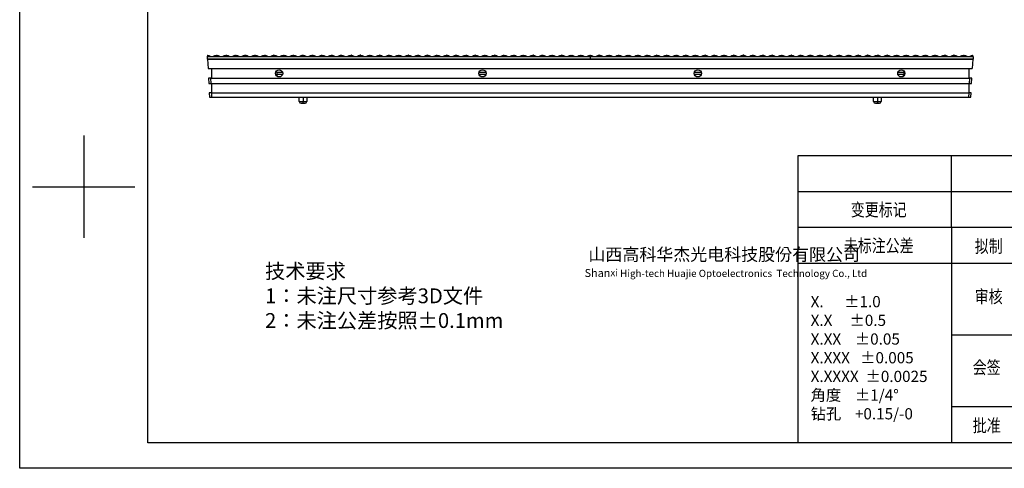
# Model space of a CAD drawing. Units: millimetres. Extents: x 3004 to 3649, y 700 to 1149.
# Drawn here: x 3004 to 3415, y 700 to 887 of the extents above; entities that cross this region are included whole.
import ezdxf

# ---------------------------------------------------------------- set-up
doc = ezdxf.new("R2010")
doc.units = ezdxf.units.MM
doc.header["$LTSCALE"] = 0.25
doc.linetypes.add('CENTER', pattern=[0.6, 0.375, -0.075, 0.075, -0.075])
doc.layers.get('0').update_dxf_attribs({"lineweight": 25})
doc.layers.add('PDF_几何图形', color=7, linetype='Continuous')
doc.layers.add('WenZi @ 1', color=7, linetype='Continuous', lineweight=25)
doc.layers.add('细实线', color=7, linetype='Continuous', lineweight=25)
doc.styles.add('HT-tech', font='SimSun.ttf', dxfattribs={"height": 3})
doc.styles.get("Standard").update_dxf_attribs({"font": 'txt.shx'})
doc.styles.add('Times New Roman', font='times.ttf')

msp = doc.modelspace()

# ---------------------------------------------------------------- linework, layer by layer
for p, q in [((3003.86, 699.89), (3003.86, 1149.17)), ((3057.34, 710.59), (3057.34, 1138.47)), ((3030.6, 838.96), (3030.6, 796.17)), ((3329.05, 830.4), (3329.05, 710.59)), ((3009.21, 817.56), (3051.99, 817.56)), ((3030.6, 817.56), (3030.6, 817.56)), ((3478.8, 800.45), (3329.05, 800.45)), ((3478.8, 785.47), (3329.05, 785.47)), ((3478.8, 725.57), (3393.23, 725.57)), ((3628.56, 710.59), (3057.34, 710.59)), ((3639.26, 699.89), (3003.86, 699.89))]:
    msp.add_line(p, q)
at = {"ltscale": 0.3}
for p, q in [((3082.25, 870.92), (3082.9, 870.92)), ((3082.45, 870.92), (3083, 870.92)), ((3082.9, 870.92), (3086, 870.92)), ((3084.96, 870.92), (3083, 870.92)), ((3085.35, 870.92), (3085.9, 870.92)), ((3086, 870.92), (3088.3, 870.92)), ((3086.8, 870.92), (3087.35, 870.92)), ((3108.96, 870.92), (3087.75, 870.92)), ((3088.3, 870.92), (3116, 870.92)), ((3109.35, 870.92), (3109.9, 870.92)), ((3110.8, 870.92), (3111.35, 870.92)), ((3132.96, 870.92), (3111.75, 870.92)), ((3116, 870.92), (3118.3, 870.92)), ((3118.3, 870.92), (3146, 870.92)), ((3133.35, 871.16), (3133.35, 870.92)), ((3133.35, 870.92), (3133.9, 870.92)), ((3134.8, 870.92), (3135.35, 870.92)), ((3135.35, 870.92), (3135.35, 871.16)), ((3160.96, 870.92), (3135.75, 870.92)), ((3146, 870.92), (3148.3, 870.92)), ((3148.3, 870.92), (3176, 870.92)), ((3161.35, 870.92), (3161.9, 870.92)), ((3162.8, 870.92), (3163.35, 870.92)), ((3188.95, 870.92), (3163.75, 870.92)), ((3176, 870.92), (3178.3, 870.92)), ((3178.3, 870.92), (3206, 870.92)), ((3189.35, 870.92), (3189.9, 870.92)), ((3190.8, 870.92), (3191.35, 870.92)), ((3212.95, 870.92), (3191.75, 870.92)), ((3206, 870.92), (3208.3, 870.92)), ((3208.3, 870.92), (3236, 870.92)), ((3213.35, 870.92), (3213.9, 870.92)), ((3214.8, 870.92), (3215.35, 870.92)), ((3236.95, 870.92), (3215.75, 870.92)), ((3236, 870.92), (3238.3, 870.92)), ((3237.35, 870.92), (3237.9, 870.92)), ((3238.3, 870.92), (3241.4, 870.92)), ((3238.8, 870.92), (3239.35, 870.92)), ((3241.7, 870.92), (3239.75, 870.92)), ((3241.4, 870.92), (3242.05, 870.92)), ((3241.7, 870.92), (3242.25, 870.92)), ((3242.25, 870.92), (3242.9, 870.92)), ((3242.45, 870.92), (3243, 870.92)), ((3242.9, 870.92), (3246, 870.92)), ((3244.96, 870.92), (3243, 870.92)), ((3245.35, 870.92), (3245.9, 870.92)), ((3246, 870.92), (3248.3, 870.92)), ((3246.8, 870.92), (3247.35, 870.92)), ((3268.96, 870.92), (3247.75, 870.92)), ((3248.3, 870.92), (3276, 870.92)), ((3269.35, 870.92), (3269.9, 870.92)), ((3270.8, 870.92), (3271.35, 870.92)), ((3292.96, 870.92), (3271.75, 870.92)), ((3276, 870.92), (3278.3, 870.92)), ((3278.3, 870.92), (3306, 870.92)), ((3293.35, 871.16), (3293.35, 870.92)), ((3293.35, 870.92), (3293.9, 870.92)), ((3294.8, 870.92), (3295.35, 870.92)), ((3295.35, 870.92), (3295.35, 871.16)), ((3320.96, 870.92), (3295.75, 870.92)), ((3306, 870.92), (3308.3, 870.92)), ((3308.3, 870.92), (3336, 870.92)), ((3321.35, 870.92), (3321.9, 870.92)), ((3322.8, 870.92), (3323.35, 870.92)), ((3348.95, 870.92), (3323.75, 870.92)), ((3336, 870.92), (3338.3, 870.92)), ((3338.3, 870.92), (3366, 870.92)), ((3349.35, 870.92), (3349.9, 870.92)), ((3350.8, 870.92), (3351.35, 870.92)), ((3372.95, 870.92), (3351.75, 870.92)), ((3366, 870.92), (3368.3, 870.92)), ((3368.3, 870.92), (3396, 870.92)), ((3373.35, 870.92), (3373.9, 870.92)), ((3374.8, 870.92), (3375.35, 870.92)), ((3396.95, 870.92), (3375.75, 870.92)), ((3396, 870.92), (3398.3, 870.92)), ((3397.35, 870.92), (3397.9, 870.92)), ((3398.3, 870.92), (3401.4, 870.92)), ((3398.8, 870.92), (3399.35, 870.92)), ((3401.7, 870.92), (3399.75, 870.92)), ((3401.4, 870.92), (3402.05, 870.92)), ((3401.7, 870.92), (3402.25, 870.92)), ((3478.8, 830.4), (3329.05, 830.4)), ((3393.23, 800.45), (3393.23, 830.4)), ((3478.8, 815.42), (3329.05, 815.42)), ((3393.23, 800.45), (3393.23, 710.59)), ((3425.32, 755.52), (3393.23, 755.52))]:
    msp.add_line(p, q, dxfattribs=at)
at = {"color": 7, "linetype": 'Continuous', "lineweight": 25}
for p, q in [((3082.35, 870.92), (3082.56, 866.92)), ((3082.35, 870.92), (3402.15, 870.92)), ((3402.15, 870.92), (3401.94, 866.92)), ((3082.56, 866.92), (3401.94, 866.92)), ((3084.05, 866.92), (3084.05, 862.97)), ((3111.25, 865.42), (3110.84, 865.42)), ((3110.84, 864.42), (3111.35, 864.42)), ((3111.25, 865.42), (3113.67, 865.42)), ((3113.67, 864.42), (3111.35, 864.42)), ((3195.84, 865.42), (3198.67, 865.42)), ((3198.67, 864.42), (3195.84, 864.42)), ((3285.84, 865.42), (3288.67, 865.42)), ((3288.67, 864.42), (3285.84, 864.42)), ((3370.84, 865.42), (3373.25, 865.42)), ((3373.15, 864.42), (3370.84, 864.42)), ((3373.15, 864.42), (3373.67, 864.42)), ((3373.67, 865.42), (3373.25, 865.42)), ((3400.45, 866.92), (3400.45, 862.97)), ((3082.75, 862.97), (3082.87, 860.67)), ((3083.75, 862.97), (3082.75, 862.97)), ((3082.87, 860.67), (3083.87, 860.67)), ((3083.87, 860.67), (3083.75, 862.97)), ((3083.75, 862.97), (3400.76, 862.97)), ((3083.87, 860.67), (3400.64, 860.67)), ((3084.05, 860.67), (3084.05, 856.73)), ((3400.45, 860.67), (3400.45, 856.73)), ((3400.76, 862.97), (3400.64, 860.67)), ((3400.64, 860.67), (3401.63, 860.67)), ((3401.76, 862.97), (3400.76, 862.97)), ((3401.63, 860.67), (3401.76, 862.97)), ((3083.08, 856.73), (3083.17, 854.93)), ((3084.08, 856.73), (3083.08, 856.73)), ((3084.17, 854.93), (3084.08, 856.73)), ((3084.08, 856.73), (3400.43, 856.73)), ((3400.43, 856.73), (3400.34, 854.93)), ((3401.43, 856.73), (3400.43, 856.73)), ((3401.33, 854.93), (3401.43, 856.73)), ((3083.17, 854.93), (3084.17, 854.93)), ((3084.17, 854.93), (3400.34, 854.93)), ((3120.66, 853.16), (3120.63, 854.93)), ((3121.41, 852.43), (3122.25, 852.43)), ((3122.25, 852.43), (3122.25, 853.16)), ((3122.25, 852.43), (3123.09, 852.43)), ((3123.87, 854.93), (3123.84, 853.16)), ((3360.66, 853.16), (3360.63, 854.93)), ((3361.41, 852.43), (3362.25, 852.43)), ((3362.25, 853.16), (3362.25, 852.43)), ((3362.25, 852.43), (3363.09, 852.43)), ((3363.87, 854.93), (3363.84, 853.16)), ((3400.34, 854.93), (3401.33, 854.93))]:
    msp.add_line(p, q, dxfattribs=at)
at = {"linetype": 'CENTER'}
for p, q in [((3242.25, 870.92), (3162.25, 870.92)), ((3402.25, 870.92), (3322.25, 870.92))]:
    msp.add_line(p, q, dxfattribs=at)
at = {"color": 8, "linetype": 'Continuous', "lineweight": 25}
for p, q in [((3111.25, 865.42), (3111.25, 864.42)), ((3111.35, 864.42), (3111.35, 863.72)), ((3373.15, 863.72), (3373.15, 864.42)), ((3373.25, 865.42), (3373.25, 864.42)), ((3120.66, 853.16), (3122.25, 853.16)), ((3122.25, 854.93), (3122.25, 853.16)), ((3122.25, 853.16), (3123.84, 853.16)), ((3360.66, 853.16), (3362.25, 853.16)), ((3362.25, 854.93), (3362.25, 853.16)), ((3362.25, 853.16), (3363.84, 853.16))]:
    msp.add_line(p, q, dxfattribs=at)
at = {"color": 7, "linetype": 'Continuous', "lineweight": 25}
for centre in [(3112.25, 864.92), (3197.25, 864.92), (3287.25, 864.92), (3372.25, 864.92)]:
    msp.add_circle(centre, 1.5, dxfattribs=at)
for centre, start, end in [((3121.41, 853.18), 181, 270), ((3123.09, 853.18), 270, 359), ((3361.41, 853.18), 181, 270), ((3363.09, 853.18), 270, 359)]:
    msp.add_arc(centre, 0.75, start, end, dxfattribs=at)
at = {"ltscale": 0.3}
for points, weights in [([(3086.8, 870.92), (3086.8, 870.92), (3085.9, 870.92), (3085.9, 870.92)], [0.999037263644, 0.333333487959, 0.333654400078, 1]), ([(3110.8, 870.92), (3110.8, 870.92), (3109.9, 870.92), (3109.9, 870.92)], [0.999037255154, 0.333333487962, 0.33365440291, 1]), ([(3134.8, 870.92), (3134.8, 870.92), (3133.9, 870.92), (3133.9, 870.92)], [0.999037256769, 0.333333487961, 0.333654402372, 1]), ([(3161.9, 870.92), (3161.9, 870.92), (3162.8, 870.92), (3162.8, 870.92)], [0.999037264179, 0.333333487959, 0.333654399899, 1]), ([(3189.9, 870.92), (3189.9, 870.92), (3190.8, 870.92), (3190.8, 870.92)], [0.999037262961, 0.333333487959, 0.333654400306, 1]), ([(3213.9, 870.92), (3213.9, 870.92), (3214.8, 870.92), (3214.8, 870.92)], [0.999037258585, 0.333333487961, 0.333654401766, 1]), ([(3237.9, 870.92), (3237.9, 870.92), (3238.8, 870.92), (3238.8, 870.92)], [0.999037258107, 0.333333487961, 0.333654401925, 1]), ([(3246.8, 870.92), (3246.8, 870.92), (3245.9, 870.92), (3245.9, 870.92)], [0.999037263644, 0.333333487959, 0.333654400078, 1]), ([(3270.8, 870.92), (3270.8, 870.92), (3269.9, 870.92), (3269.9, 870.92)], [0.999037255154, 0.333333487962, 0.33365440291, 1]), ([(3294.8, 870.92), (3294.8, 870.92), (3293.9, 870.92), (3293.9, 870.92)], [0.999037256769, 0.333333487961, 0.333654402372, 1]), ([(3321.9, 870.92), (3321.9, 870.92), (3322.8, 870.92), (3322.8, 870.92)], [0.999037264179, 0.333333487959, 0.333654399899, 1]), ([(3349.9, 870.92), (3349.9, 870.92), (3350.8, 870.92), (3350.8, 870.92)], [0.999037262961, 0.333333487959, 0.333654400306, 1]), ([(3373.9, 870.92), (3373.9, 870.92), (3374.8, 870.92), (3374.8, 870.92)], [0.999037258585, 0.333333487961, 0.333654401766, 1]), ([(3397.9, 870.92), (3397.9, 870.92), (3398.8, 870.92), (3398.8, 870.92)], [0.999037258107, 0.333333487961, 0.333654401925, 1])]:
    msp.add_rational_spline(points, weights, degree=3, dxfattribs=at)
at = {"layer": 'PDF_几何图形'}
for p, q in [((3094.27, 872.59), (3094.27, 871.86)), ((3098.35, 872.59), (3098.24, 871.86)), ((3102.32, 872.59), (3102.21, 871.86)), ((3106.08, 871.86), (3105.98, 872.59)), ((3110.36, 872.59), (3110.26, 871.86)), ((3114.34, 872.59), (3114.23, 871.86)), ((3118.1, 871.86), (3117.99, 872.59)), ((3133.98, 872.59), (3134.09, 872.59)), ((3134.09, 871.86), (3134.09, 872.59)), ((3138.37, 872.59), (3138.27, 871.86)), ((3149.97, 872.59), (3150.08, 872.59)), ((3150.39, 872.59), (3150.29, 871.86)), ((3154.05, 872.59), (3154.15, 872.59)), ((3154.15, 871.86), (3154.05, 872.59)), ((3162.41, 872.59), (3162.3, 871.86)), ((3186.03, 872.59), (3186.13, 872.59)), ((3202.23, 871.86), (3202.12, 872.59)), ((3206.2, 871.86), (3206.09, 872.59)), ((3214.45, 872.59), (3214.35, 871.86)), ((3222.5, 872.59), (3222.4, 871.86)), ((3226.26, 871.86), (3226.16, 872.59)), ((3226.47, 872.59), (3226.37, 871.86)), ((3234.52, 872.59), (3234.41, 871.86)), ((3238.49, 872.59), (3238.39, 871.86)), ((3254.27, 872.59), (3254.27, 871.86)), ((3258.35, 872.59), (3258.24, 871.86)), ((3262.32, 872.59), (3262.21, 871.86)), ((3266.08, 871.86), (3265.98, 872.59)), ((3270.36, 872.59), (3270.26, 871.86)), ((3274.34, 872.59), (3274.23, 871.86)), ((3278.1, 871.86), (3277.99, 872.59)), ((3293.98, 872.59), (3294.09, 872.59)), ((3294.09, 871.86), (3294.09, 872.59)), ((3298.37, 872.59), (3298.27, 871.86)), ((3309.97, 872.59), (3310.08, 872.59)), ((3310.39, 872.59), (3310.29, 871.86)), ((3314.05, 872.59), (3314.15, 872.59)), ((3314.15, 871.86), (3314.05, 872.59)), ((3322.41, 872.59), (3322.3, 871.86)), ((3346.03, 872.59), (3346.13, 872.59)), ((3362.23, 871.86), (3362.12, 872.59)), ((3366.2, 871.86), (3366.09, 872.59)), ((3374.45, 872.59), (3374.35, 871.86)), ((3382.5, 872.59), (3382.4, 871.86)), ((3386.26, 871.86), (3386.16, 872.59)), ((3386.47, 872.59), (3386.37, 871.86)), ((3394.52, 872.59), (3394.41, 871.86)), ((3398.49, 872.59), (3398.39, 871.86)), ((3242.25, 871.86), (3242.25, 870.92)), ((3402.25, 871.86), (3402.25, 870.92))]:
    msp.add_line(p, q, dxfattribs=at)
for points in [[(3082.36, 872.59), (3082.25, 871.86)], [(3082.36, 872.59), (3082.88, 872.38), (3083.4, 872.07)], [(3082.36, 872.59), (3082.77, 872.38)], [(3084.86, 872.07), (3085.39, 872.38), (3085.91, 872.59)], [(3086.01, 871.86), (3086.01, 872.59), (3085.91, 872.59)], [(3086.01, 872.59), (3086.12, 872.59)], [(3086.33, 872.59), (3086.22, 871.86)], [(3086.33, 872.59), (3086.43, 872.59)], [(3086.33, 872.59), (3086.85, 872.38), (3087.37, 872.07)], [(3088.84, 872.07), (3089.36, 872.38), (3089.99, 872.59)], [(3089.99, 872.59), (3090.09, 872.59)], [(3089.99, 872.59), (3090.09, 872.59)], [(3090.09, 871.86), (3089.99, 872.59)], [(3090.3, 872.59), (3090.19, 871.86)], [(3090.3, 872.59), (3090.4, 872.59)], [(3090.3, 872.59), (3090.4, 872.59)], [(3090.3, 872.59), (3090.93, 872.38), (3091.45, 872.07)], [(3092.91, 872.07), (3093.43, 872.38), (3093.96, 872.59)], [(3093.96, 872.59), (3094.06, 872.59)], [(3094.06, 871.86), (3093.96, 872.59)], [(3093.96, 872.59), (3094.06, 872.59)], [(3094.27, 872.59), (3094.38, 872.59)], [(3094.27, 872.59), (3094.38, 872.59)], [(3094.38, 872.59), (3094.9, 872.38), (3095.42, 872.07)], [(3096.88, 872.07), (3097.41, 872.38), (3097.93, 872.59)], [(3098.03, 871.86), (3098.03, 872.59), (3097.93, 872.59)], [(3098.03, 872.59), (3098.14, 872.59)], [(3098.35, 872.59), (3098.45, 872.59)], [(3098.35, 872.59), (3098.87, 872.38), (3099.39, 872.07)], [(3100.85, 872.07), (3101.38, 872.38), (3102, 872.59)], [(3102, 872.59), (3102.11, 872.59)], [(3102.11, 871.86), (3102, 872.59)], [(3102, 872.59), (3102.11, 872.59)], [(3102.32, 872.59), (3102.42, 872.59)], [(3102.32, 872.59), (3102.94, 872.38), (3103.47, 872.07)], [(3104.93, 872.07), (3105.45, 872.38), (3105.98, 872.59)], [(3105.98, 872.59), (3106.08, 872.59)], [(3106.29, 872.59), (3106.29, 871.86)], [(3106.29, 872.59), (3106.39, 872.59)], [(3106.29, 872.59), (3106.39, 872.59)], [(3106.39, 872.59), (3106.92, 872.38), (3107.44, 872.07)], [(3108.9, 872.07), (3109.42, 872.38), (3109.95, 872.59)], [(3110.05, 871.86), (3110.05, 872.59), (3109.95, 872.59)], [(3110.05, 872.59), (3110.16, 872.59)], [(3110.36, 872.59), (3110.89, 872.38), (3111.41, 872.07)], [(3112.87, 872.07), (3113.4, 872.38), (3114.02, 872.59)], [(3114.02, 872.59), (3114.13, 872.59)], [(3114.02, 872.59), (3114.13, 872.59)], [(3114.13, 871.86), (3114.02, 872.59)], [(3114.34, 872.59), (3114.44, 872.59)], [(3114.34, 872.59), (3114.96, 872.38), (3115.49, 872.07)], [(3116.95, 872.07), (3117.47, 872.38), (3117.99, 872.59)], [(3117.99, 872.59), (3118.1, 872.59)], [(3118.31, 872.59), (3118.2, 871.86)], [(3118.31, 872.59), (3118.41, 872.59)], [(3118.31, 872.59), (3118.41, 872.59)], [(3118.41, 872.59), (3118.93, 872.38), (3119.46, 872.07)], [(3120.92, 872.07), (3121.44, 872.38), (3121.96, 872.59)], [(3121.96, 872.59), (3122.07, 872.59)], [(3122.07, 871.86), (3122.07, 872.59)], [(3122.07, 872.59), (3122.17, 872.59)], [(3122.38, 872.59), (3122.28, 871.86)], [(3122.38, 872.59), (3122.49, 872.59)], [(3122.38, 872.59), (3122.49, 872.59)], [(3122.38, 872.59), (3122.91, 872.38), (3123.43, 872.07)], [(3124.89, 872.07), (3125.41, 872.38), (3125.94, 872.59)], [(3125.94, 872.59), (3126.04, 872.59)], [(3126.04, 872.59), (3126.15, 872.59)], [(3126.15, 871.86), (3126.04, 872.59)], [(3126.35, 872.59), (3126.25, 871.86)], [(3126.35, 872.59), (3126.46, 872.59)], [(3126.35, 872.59), (3126.46, 872.59)], [(3126.35, 872.59), (3126.98, 872.38), (3127.5, 872.07)], [(3128.97, 872.07), (3129.49, 872.38), (3130.01, 872.59)], [(3130.01, 872.59), (3130.12, 872.59)], [(3130.12, 871.86), (3130.01, 872.59)], [(3130.01, 872.59), (3130.12, 872.59)], [(3130.43, 872.59), (3130.33, 872.59), (3130.22, 871.86)], [(3130.33, 872.59), (3130.43, 872.59)], [(3130.43, 872.59), (3130.95, 872.38), (3131.47, 872.07)], [(3132.94, 872.07), (3133.46, 872.38), (3133.98, 872.59)], [(3134.09, 872.59), (3134.19, 872.59)], [(3134.3, 872.59), (3134.4, 872.59)], [(3134.3, 872.59), (3134.3, 871.86)], [(3134.4, 872.59), (3134.92, 872.38), (3135.45, 872.07)], [(3136.91, 872.07), (3137.43, 872.38), (3137.95, 872.59)], [(3137.95, 872.59), (3138.06, 872.59)], [(3138.06, 872.59), (3138.16, 872.59)], [(3138.16, 871.86), (3138.06, 872.59)], [(3138.37, 872.59), (3138.48, 872.59)], [(3138.37, 872.59), (3138.89, 872.38), (3139.52, 872.07)], [(3140.99, 872.07), (3141.51, 872.38), (3142.03, 872.59)], [(3142.03, 872.59), (3142.13, 872.59)], [(3142.03, 872.59), (3142.13, 872.59)], [(3142.13, 871.86), (3142.03, 872.59)], [(3142.45, 872.59), (3142.34, 872.59), (3142.24, 871.86)], [(3142.34, 872.59), (3142.45, 872.59)], [(3142.45, 872.59), (3142.97, 872.38), (3143.49, 872.07)], [(3144.96, 872.07), (3145.48, 872.38), (3146, 872.59)], [(3146.11, 871.86), (3146.11, 872.59), (3146, 872.59)], [(3146.11, 872.59), (3146.21, 872.59)], [(3146.31, 872.59), (3146.42, 872.59)], [(3146.42, 872.59), (3146.31, 872.59), (3146.31, 871.86)], [(3146.42, 872.59), (3146.94, 872.38), (3147.46, 872.07)], [(3148.93, 872.07), (3149.45, 872.38), (3149.97, 872.59)], [(3150.08, 872.59), (3150.18, 872.59)], [(3150.18, 871.86), (3150.08, 872.59)], [(3150.39, 872.59), (3150.5, 872.59)], [(3150.39, 872.59), (3150.91, 872.38), (3151.54, 872.07)], [(3152.9, 872.07), (3153.53, 872.38), (3154.05, 872.59)], [(3154.05, 872.59), (3154.15, 872.59)], [(3154.47, 872.59), (3154.36, 872.59), (3154.26, 871.86)], [(3154.36, 872.59), (3154.47, 872.59)], [(3154.47, 872.59), (3154.99, 872.38), (3155.51, 872.07)], [(3156.97, 872.07), (3157.5, 872.38), (3158.02, 872.59)], [(3158.02, 872.59), (3158.12, 872.59)], [(3158.12, 872.59), (3158.23, 872.59)], [(3158.12, 871.86), (3158.12, 872.59)], [(3158.44, 872.59), (3158.33, 872.59), (3158.33, 871.86)], [(3158.33, 872.59), (3158.44, 872.59)], [(3158.44, 872.59), (3158.96, 872.38), (3159.48, 872.07)], [(3160.95, 872.07), (3161.47, 872.38), (3161.99, 872.59)], [(3161.99, 872.59), (3162.1, 872.59)], [(3162.2, 871.86), (3162.1, 872.59)], [(3162.1, 872.59), (3162.2, 872.59)], [(3162.41, 872.59), (3162.93, 872.38), (3163.56, 872.07)], [(3164.92, 872.07), (3165.54, 872.38), (3166.07, 872.59)], [(3166.07, 872.59), (3166.17, 872.59)], [(3166.07, 872.59), (3166.17, 872.59)], [(3166.17, 871.86), (3166.07, 872.59)], [(3166.48, 872.59), (3166.38, 872.59), (3166.28, 871.86)], [(3166.38, 872.59), (3166.48, 872.59)], [(3166.48, 872.59), (3167.01, 872.38), (3167.53, 872.07)], [(3168.99, 872.07), (3169.52, 872.38), (3170.04, 872.59)], [(3170.04, 872.59), (3170.14, 872.59)], [(3170.14, 872.59), (3170.25, 872.59)], [(3170.14, 871.86), (3170.14, 872.59)], [(3170.35, 872.59), (3170.46, 872.59)], [(3170.35, 872.59), (3170.35, 871.86)], [(3170.35, 872.59), (3170.46, 872.59)], [(3170.46, 872.59), (3170.98, 872.38), (3171.5, 872.07)], [(3172.96, 872.07), (3173.49, 872.38), (3174.01, 872.59)], [(3174.22, 871.86), (3174.11, 872.59), (3174.01, 872.59)], [(3174.11, 872.59), (3174.22, 872.59)], [(3174.43, 872.59), (3174.32, 871.86)], [(3174.43, 872.59), (3174.53, 872.59)], [(3174.43, 872.59), (3174.53, 872.59)], [(3174.43, 872.59), (3174.95, 872.38), (3175.58, 872.07)], [(3176.94, 872.07), (3177.56, 872.38), (3178.09, 872.59)], [(3178.09, 872.59), (3178.19, 872.59)], [(3178.09, 872.59), (3178.19, 872.59)], [(3178.19, 871.86), (3178.09, 872.59)], [(3178.4, 872.59), (3178.29, 871.86)], [(3178.4, 872.59), (3178.5, 872.59)], [(3178.4, 872.59), (3178.5, 872.59)], [(3178.5, 872.59), (3179.03, 872.38), (3179.55, 872.07)], [(3181.01, 872.07), (3181.53, 872.38), (3182.06, 872.59)], [(3182.06, 872.59), (3182.16, 872.59)], [(3182.16, 871.86), (3182.16, 872.59)], [(3182.16, 872.59), (3182.27, 872.59)], [(3182.37, 872.59), (3182.47, 872.59)], [(3182.47, 872.59), (3182.37, 872.59), (3182.37, 871.86)], [(3182.47, 872.59), (3183, 872.38), (3183.52, 872.07)], [(3184.98, 872.07), (3185.51, 872.38), (3186.03, 872.59)], [(3186.13, 872.59), (3186.24, 872.59)], [(3186.24, 871.86), (3186.13, 872.59)], [(3186.45, 872.59), (3186.34, 871.86)], [(3186.45, 872.59), (3186.55, 872.59)], [(3186.45, 872.59), (3186.55, 872.59)], [(3186.45, 872.59), (3186.97, 872.38), (3187.49, 872.07)], [(3188.95, 872.07), (3189.58, 872.38), (3190.1, 872.59)], [(3190.1, 872.59), (3190.21, 872.59)], [(3190.21, 871.86), (3190.1, 872.59)], [(3190.1, 872.59), (3190.21, 872.59)], [(3190.42, 872.59), (3190.31, 871.86)], [(3190.42, 872.59), (3190.52, 872.59)], [(3190.52, 872.59), (3191.04, 872.38), (3191.57, 872.07)], [(3193.03, 872.07), (3193.55, 872.38), (3194.07, 872.59)], [(3194.18, 872.59), (3194.07, 872.59)], [(3194.07, 872.59), (3194.18, 872.59)], [(3194.18, 871.86), (3194.18, 872.59)], [(3194.39, 872.59), (3194.39, 871.86)], [(3194.39, 872.59), (3194.49, 872.59)], [(3194.39, 872.59), (3194.49, 872.59)], [(3194.49, 872.59), (3195.02, 872.38), (3195.54, 872.07)], [(3197, 872.07), (3197.52, 872.38), (3198.05, 872.59)], [(3198.25, 871.86), (3198.15, 872.59), (3198.05, 872.59)], [(3198.15, 872.59), (3198.25, 872.59)], [(3198.46, 872.59), (3198.36, 871.86)], [(3198.46, 872.59), (3198.57, 872.59)], [(3198.46, 872.59), (3198.57, 872.59)], [(3198.46, 872.59), (3198.99, 872.38), (3199.51, 872.07)], [(3200.97, 872.07), (3201.49, 872.38), (3202.12, 872.59)], [(3202.12, 872.59), (3202.23, 872.59)], [(3202.54, 872.59), (3202.44, 872.59), (3202.33, 871.86)], [(3202.44, 872.59), (3202.54, 872.59)], [(3202.54, 872.59), (3203.06, 872.38), (3203.58, 872.07)], [(3205.05, 872.07), (3205.57, 872.38), (3206.09, 872.59)], [(3206.09, 872.59), (3206.2, 872.59)], [(3206.41, 872.59), (3206.51, 872.59)], [(3206.51, 872.59), (3206.41, 872.59), (3206.41, 871.86)], [(3206.51, 872.59), (3207.03, 872.38), (3207.56, 872.07)], [(3209.02, 872.07), (3209.54, 872.38), (3210.06, 872.59)], [(3210.06, 872.59), (3210.17, 872.59)], [(3210.17, 872.59), (3210.27, 872.59)], [(3210.27, 871.86), (3210.17, 872.59)], [(3210.48, 872.59), (3210.38, 871.86)], [(3210.48, 872.59), (3210.59, 872.59)], [(3210.48, 872.59), (3210.59, 872.59)], [(3210.48, 872.59), (3211, 872.38), (3211.53, 872.07)], [(3212.99, 872.07), (3213.51, 872.38), (3214.14, 872.59)], [(3214.14, 872.59), (3214.24, 872.59)], [(3214.24, 871.86), (3214.14, 872.59)], [(3214.14, 872.59), (3214.24, 872.59)], [(3214.45, 872.59), (3215.08, 872.38), (3215.6, 872.07)], [(3217.07, 872.07), (3217.59, 872.38), (3218.11, 872.59)], [(3218.11, 872.59), (3218.22, 872.59)], [(3218.11, 872.59), (3218.22, 872.59)], [(3218.22, 871.86), (3218.11, 872.59)], [(3218.42, 872.59), (3218.53, 872.59)], [(3218.53, 872.59), (3218.42, 872.59), (3218.42, 871.86)], [(3218.53, 872.59), (3219.05, 872.38), (3219.57, 872.07)], [(3221.04, 872.07), (3221.56, 872.38), (3222.08, 872.59)], [(3222.08, 872.59), (3222.19, 872.59)], [(3222.19, 872.59), (3222.29, 872.59)], [(3222.19, 871.86), (3222.19, 872.59)], [(3222.5, 872.59), (3222.6, 872.59)], [(3222.5, 872.59), (3223.02, 872.38), (3223.55, 872.07)], [(3225.01, 872.07), (3225.53, 872.38), (3226.16, 872.59)], [(3226.16, 872.59), (3226.26, 872.59)], [(3226.16, 872.59), (3226.26, 872.59)], [(3226.47, 872.59), (3226.58, 872.59)], [(3226.47, 872.59), (3227.1, 872.38), (3227.62, 872.07)], [(3229.08, 872.07), (3229.61, 872.38), (3230.13, 872.59)], [(3230.13, 872.59), (3230.23, 872.59)], [(3230.23, 871.86), (3230.13, 872.59)], [(3230.13, 872.59), (3230.23, 872.59)], [(3230.44, 872.59), (3230.55, 872.59)], [(3230.55, 872.59), (3230.44, 872.59), (3230.44, 871.86)], [(3230.55, 872.59), (3231.07, 872.38), (3231.59, 872.07)], [(3233.06, 872.07), (3233.58, 872.38), (3234.1, 872.59)], [(3234.21, 871.86), (3234.21, 872.59), (3234.1, 872.59)], [(3234.21, 872.59), (3234.31, 872.59)], [(3234.52, 872.59), (3234.62, 872.59)], [(3234.52, 872.59), (3235.04, 872.38), (3235.56, 872.07)], [(3237.03, 872.07), (3237.55, 872.38), (3238.18, 872.59)], [(3238.28, 871.86), (3238.18, 872.59)], [(3238.18, 872.59), (3238.28, 872.59)], [(3238.18, 872.59), (3238.28, 872.59)], [(3238.49, 872.59), (3239.12, 872.38), (3239.64, 872.07)], [(3241.1, 872.07), (3241.63, 872.38), (3242.15, 872.59)], [(3241.73, 872.38), (3242.15, 872.59)], [(3242.25, 871.86), (3242.15, 872.59)], [(3242.36, 872.59), (3242.25, 871.86)], [(3242.36, 872.59), (3242.88, 872.38), (3243.4, 872.07)], [(3242.36, 872.59), (3242.77, 872.38)], [(3244.86, 872.07), (3245.39, 872.38), (3245.91, 872.59)], [(3246.01, 871.86), (3246.01, 872.59), (3245.91, 872.59)], [(3246.01, 872.59), (3246.12, 872.59)], [(3246.33, 872.59), (3246.22, 871.86)], [(3246.33, 872.59), (3246.43, 872.59)], [(3246.33, 872.59), (3246.85, 872.38), (3247.37, 872.07)], [(3248.84, 872.07), (3249.36, 872.38), (3249.99, 872.59)], [(3249.99, 872.59), (3250.09, 872.59)], [(3249.99, 872.59), (3250.09, 872.59)], [(3250.09, 871.86), (3249.99, 872.59)], [(3250.3, 872.59), (3250.19, 871.86)], [(3250.3, 872.59), (3250.4, 872.59)], [(3250.3, 872.59), (3250.4, 872.59)], [(3250.3, 872.59), (3250.93, 872.38), (3251.45, 872.07)], [(3252.91, 872.07), (3253.43, 872.38), (3253.96, 872.59)], [(3253.96, 872.59), (3254.06, 872.59)], [(3254.06, 871.86), (3253.96, 872.59)], [(3253.96, 872.59), (3254.06, 872.59)], [(3254.27, 872.59), (3254.38, 872.59)], [(3254.27, 872.59), (3254.38, 872.59)], [(3254.38, 872.59), (3254.9, 872.38), (3255.42, 872.07)], [(3256.88, 872.07), (3257.41, 872.38), (3257.93, 872.59)], [(3258.03, 871.86), (3258.03, 872.59), (3257.93, 872.59)], [(3258.03, 872.59), (3258.14, 872.59)], [(3258.35, 872.59), (3258.45, 872.59)], [(3258.35, 872.59), (3258.87, 872.38), (3259.39, 872.07)], [(3260.85, 872.07), (3261.38, 872.38), (3262, 872.59)], [(3262, 872.59), (3262.11, 872.59)], [(3262.11, 871.86), (3262, 872.59)], [(3262, 872.59), (3262.11, 872.59)], [(3262.32, 872.59), (3262.42, 872.59)], [(3262.32, 872.59), (3262.94, 872.38), (3263.47, 872.07)], [(3264.93, 872.07), (3265.45, 872.38), (3265.98, 872.59)], [(3265.98, 872.59), (3266.08, 872.59)], [(3266.29, 872.59), (3266.29, 871.86)], [(3266.29, 872.59), (3266.39, 872.59)], [(3266.29, 872.59), (3266.39, 872.59)], [(3266.39, 872.59), (3266.92, 872.38), (3267.44, 872.07)], [(3268.9, 872.07), (3269.42, 872.38), (3269.95, 872.59)], [(3270.05, 871.86), (3270.05, 872.59), (3269.95, 872.59)], [(3270.05, 872.59), (3270.16, 872.59)], [(3270.36, 872.59), (3270.89, 872.38), (3271.41, 872.07)], [(3272.87, 872.07), (3273.4, 872.38), (3274.02, 872.59)], [(3274.02, 872.59), (3274.13, 872.59)], [(3274.02, 872.59), (3274.13, 872.59)], [(3274.13, 871.86), (3274.02, 872.59)], [(3274.34, 872.59), (3274.44, 872.59)], [(3274.34, 872.59), (3274.96, 872.38), (3275.49, 872.07)], [(3276.95, 872.07), (3277.47, 872.38), (3277.99, 872.59)], [(3277.99, 872.59), (3278.1, 872.59)], [(3278.31, 872.59), (3278.2, 871.86)], [(3278.31, 872.59), (3278.41, 872.59)], [(3278.31, 872.59), (3278.41, 872.59)], [(3278.41, 872.59), (3278.93, 872.38), (3279.46, 872.07)], [(3280.92, 872.07), (3281.44, 872.38), (3281.96, 872.59)], [(3281.96, 872.59), (3282.07, 872.59)], [(3282.07, 871.86), (3282.07, 872.59)], [(3282.07, 872.59), (3282.17, 872.59)], [(3282.38, 872.59), (3282.28, 871.86)], [(3282.38, 872.59), (3282.49, 872.59)], [(3282.38, 872.59), (3282.49, 872.59)], [(3282.38, 872.59), (3282.91, 872.38), (3283.43, 872.07)], [(3284.89, 872.07), (3285.41, 872.38), (3285.94, 872.59)], [(3285.94, 872.59), (3286.04, 872.59)], [(3286.04, 872.59), (3286.15, 872.59)], [(3286.15, 871.86), (3286.04, 872.59)], [(3286.35, 872.59), (3286.25, 871.86)], [(3286.35, 872.59), (3286.46, 872.59)], [(3286.35, 872.59), (3286.46, 872.59)], [(3286.35, 872.59), (3286.98, 872.38), (3287.5, 872.07)], [(3288.97, 872.07), (3289.49, 872.38), (3290.01, 872.59)], [(3290.01, 872.59), (3290.12, 872.59)], [(3290.12, 871.86), (3290.01, 872.59)], [(3290.01, 872.59), (3290.12, 872.59)], [(3290.43, 872.59), (3290.33, 872.59), (3290.22, 871.86)], [(3290.33, 872.59), (3290.43, 872.59)], [(3290.43, 872.59), (3290.95, 872.38), (3291.47, 872.07)], [(3292.94, 872.07), (3293.46, 872.38), (3293.98, 872.59)], [(3294.09, 872.59), (3294.19, 872.59)], [(3294.3, 872.59), (3294.4, 872.59)], [(3294.3, 872.59), (3294.3, 871.86)], [(3294.4, 872.59), (3294.92, 872.38), (3295.45, 872.07)], [(3296.91, 872.07), (3297.43, 872.38), (3297.95, 872.59)], [(3297.95, 872.59), (3298.06, 872.59)], [(3298.06, 872.59), (3298.16, 872.59)], [(3298.16, 871.86), (3298.06, 872.59)], [(3298.37, 872.59), (3298.48, 872.59)], [(3298.37, 872.59), (3298.89, 872.38), (3299.52, 872.07)], [(3300.99, 872.07), (3301.51, 872.38), (3302.03, 872.59)], [(3302.03, 872.59), (3302.13, 872.59)], [(3302.03, 872.59), (3302.13, 872.59)], [(3302.13, 871.86), (3302.03, 872.59)], [(3302.45, 872.59), (3302.34, 872.59), (3302.24, 871.86)], [(3302.34, 872.59), (3302.45, 872.59)], [(3302.45, 872.59), (3302.97, 872.38), (3303.49, 872.07)], [(3304.96, 872.07), (3305.48, 872.38), (3306, 872.59)], [(3306.11, 871.86), (3306.11, 872.59), (3306, 872.59)], [(3306.11, 872.59), (3306.21, 872.59)], [(3306.31, 872.59), (3306.42, 872.59)], [(3306.42, 872.59), (3306.31, 872.59), (3306.31, 871.86)], [(3306.42, 872.59), (3306.94, 872.38), (3307.46, 872.07)], [(3308.93, 872.07), (3309.45, 872.38), (3309.97, 872.59)], [(3310.08, 872.59), (3310.18, 872.59)], [(3310.18, 871.86), (3310.08, 872.59)], [(3310.39, 872.59), (3310.5, 872.59)], [(3310.39, 872.59), (3310.91, 872.38), (3311.54, 872.07)], [(3312.9, 872.07), (3313.53, 872.38), (3314.05, 872.59)], [(3314.05, 872.59), (3314.15, 872.59)], [(3314.47, 872.59), (3314.36, 872.59), (3314.26, 871.86)], [(3314.36, 872.59), (3314.47, 872.59)], [(3314.47, 872.59), (3314.99, 872.38), (3315.51, 872.07)], [(3316.97, 872.07), (3317.5, 872.38), (3318.02, 872.59)], [(3318.02, 872.59), (3318.12, 872.59)], [(3318.12, 872.59), (3318.23, 872.59)], [(3318.12, 871.86), (3318.12, 872.59)], [(3318.44, 872.59), (3318.33, 872.59), (3318.33, 871.86)], [(3318.33, 872.59), (3318.44, 872.59)], [(3318.44, 872.59), (3318.96, 872.38), (3319.48, 872.07)], [(3320.95, 872.07), (3321.47, 872.38), (3321.99, 872.59)], [(3321.99, 872.59), (3322.1, 872.59)], [(3322.2, 871.86), (3322.1, 872.59)], [(3322.1, 872.59), (3322.2, 872.59)], [(3322.41, 872.59), (3322.93, 872.38), (3323.56, 872.07)], [(3324.92, 872.07), (3325.54, 872.38), (3326.07, 872.59)], [(3326.07, 872.59), (3326.17, 872.59)], [(3326.07, 872.59), (3326.17, 872.59)], [(3326.17, 871.86), (3326.07, 872.59)], [(3326.48, 872.59), (3326.38, 872.59), (3326.28, 871.86)], [(3326.38, 872.59), (3326.48, 872.59)], [(3326.48, 872.59), (3327.01, 872.38), (3327.53, 872.07)], [(3328.99, 872.07), (3329.52, 872.38), (3330.04, 872.59)], [(3330.04, 872.59), (3330.14, 872.59)], [(3330.14, 872.59), (3330.25, 872.59)], [(3330.14, 871.86), (3330.14, 872.59)], [(3330.35, 872.59), (3330.46, 872.59)], [(3330.35, 872.59), (3330.35, 871.86)], [(3330.35, 872.59), (3330.46, 872.59)], [(3330.46, 872.59), (3330.98, 872.38), (3331.5, 872.07)], [(3332.96, 872.07), (3333.49, 872.38), (3334.01, 872.59)], [(3334.22, 871.86), (3334.11, 872.59), (3334.01, 872.59)], [(3334.11, 872.59), (3334.22, 872.59)], [(3334.43, 872.59), (3334.32, 871.86)], [(3334.43, 872.59), (3334.53, 872.59)], [(3334.43, 872.59), (3334.53, 872.59)], [(3334.43, 872.59), (3334.95, 872.38), (3335.58, 872.07)], [(3336.94, 872.07), (3337.56, 872.38), (3338.09, 872.59)], [(3338.09, 872.59), (3338.19, 872.59)], [(3338.09, 872.59), (3338.19, 872.59)], [(3338.19, 871.86), (3338.09, 872.59)], [(3338.4, 872.59), (3338.29, 871.86)], [(3338.4, 872.59), (3338.5, 872.59)], [(3338.4, 872.59), (3338.5, 872.59)], [(3338.5, 872.59), (3339.03, 872.38), (3339.55, 872.07)], [(3341.01, 872.07), (3341.53, 872.38), (3342.06, 872.59)], [(3342.06, 872.59), (3342.16, 872.59)], [(3342.16, 871.86), (3342.16, 872.59)], [(3342.16, 872.59), (3342.27, 872.59)], [(3342.37, 872.59), (3342.47, 872.59)], [(3342.47, 872.59), (3342.37, 872.59), (3342.37, 871.86)], [(3342.47, 872.59), (3343, 872.38), (3343.52, 872.07)], [(3344.98, 872.07), (3345.51, 872.38), (3346.03, 872.59)], [(3346.13, 872.59), (3346.24, 872.59)], [(3346.24, 871.86), (3346.13, 872.59)], [(3346.45, 872.59), (3346.34, 871.86)], [(3346.45, 872.59), (3346.55, 872.59)], [(3346.45, 872.59), (3346.55, 872.59)], [(3346.45, 872.59), (3346.97, 872.38), (3347.49, 872.07)], [(3348.95, 872.07), (3349.58, 872.38), (3350.1, 872.59)], [(3350.1, 872.59), (3350.21, 872.59)], [(3350.21, 871.86), (3350.1, 872.59)], [(3350.1, 872.59), (3350.21, 872.59)], [(3350.42, 872.59), (3350.31, 871.86)], [(3350.42, 872.59), (3350.52, 872.59)], [(3350.52, 872.59), (3351.04, 872.38), (3351.57, 872.07)], [(3353.03, 872.07), (3353.55, 872.38), (3354.07, 872.59)], [(3354.18, 872.59), (3354.07, 872.59)], [(3354.07, 872.59), (3354.18, 872.59)], [(3354.18, 871.86), (3354.18, 872.59)], [(3354.39, 872.59), (3354.39, 871.86)], [(3354.39, 872.59), (3354.49, 872.59)], [(3354.39, 872.59), (3354.49, 872.59)], [(3354.49, 872.59), (3355.02, 872.38), (3355.54, 872.07)], [(3357, 872.07), (3357.52, 872.38), (3358.05, 872.59)], [(3358.25, 871.86), (3358.15, 872.59), (3358.05, 872.59)], [(3358.15, 872.59), (3358.25, 872.59)], [(3358.46, 872.59), (3358.36, 871.86)], [(3358.46, 872.59), (3358.57, 872.59)], [(3358.46, 872.59), (3358.57, 872.59)], [(3358.46, 872.59), (3358.99, 872.38), (3359.51, 872.07)], [(3360.97, 872.07), (3361.49, 872.38), (3362.12, 872.59)], [(3362.12, 872.59), (3362.23, 872.59)], [(3362.54, 872.59), (3362.44, 872.59), (3362.33, 871.86)], [(3362.44, 872.59), (3362.54, 872.59)], [(3362.54, 872.59), (3363.06, 872.38), (3363.58, 872.07)], [(3365.05, 872.07), (3365.57, 872.38), (3366.09, 872.59)], [(3366.09, 872.59), (3366.2, 872.59)], [(3366.41, 872.59), (3366.51, 872.59)], [(3366.51, 872.59), (3366.41, 872.59), (3366.41, 871.86)], [(3366.51, 872.59), (3367.03, 872.38), (3367.56, 872.07)], [(3369.02, 872.07), (3369.54, 872.38), (3370.06, 872.59)], [(3370.06, 872.59), (3370.17, 872.59)], [(3370.17, 872.59), (3370.27, 872.59)], [(3370.27, 871.86), (3370.17, 872.59)], [(3370.48, 872.59), (3370.38, 871.86)], [(3370.48, 872.59), (3370.59, 872.59)], [(3370.48, 872.59), (3370.59, 872.59)], [(3370.48, 872.59), (3371, 872.38), (3371.53, 872.07)], [(3372.99, 872.07), (3373.51, 872.38), (3374.14, 872.59)], [(3374.14, 872.59), (3374.24, 872.59)], [(3374.24, 871.86), (3374.14, 872.59)], [(3374.14, 872.59), (3374.24, 872.59)], [(3374.45, 872.59), (3375.08, 872.38), (3375.6, 872.07)], [(3377.07, 872.07), (3377.59, 872.38), (3378.11, 872.59)], [(3378.11, 872.59), (3378.22, 872.59)], [(3378.11, 872.59), (3378.22, 872.59)], [(3378.22, 871.86), (3378.11, 872.59)], [(3378.42, 872.59), (3378.53, 872.59)], [(3378.53, 872.59), (3378.42, 872.59), (3378.42, 871.86)], [(3378.53, 872.59), (3379.05, 872.38), (3379.57, 872.07)], [(3381.04, 872.07), (3381.56, 872.38), (3382.08, 872.59)], [(3382.08, 872.59), (3382.19, 872.59)], [(3382.19, 872.59), (3382.29, 872.59)], [(3382.19, 871.86), (3382.19, 872.59)], [(3382.5, 872.59), (3382.6, 872.59)], [(3382.5, 872.59), (3383.02, 872.38), (3383.55, 872.07)], [(3385.01, 872.07), (3385.53, 872.38), (3386.16, 872.59)], [(3386.16, 872.59), (3386.26, 872.59)], [(3386.16, 872.59), (3386.26, 872.59)], [(3386.47, 872.59), (3386.58, 872.59)], [(3386.47, 872.59), (3387.1, 872.38), (3387.62, 872.07)], [(3389.08, 872.07), (3389.61, 872.38), (3390.13, 872.59)], [(3390.13, 872.59), (3390.23, 872.59)], [(3390.23, 871.86), (3390.13, 872.59)], [(3390.13, 872.59), (3390.23, 872.59)], [(3390.44, 872.59), (3390.55, 872.59)], [(3390.55, 872.59), (3390.44, 872.59), (3390.44, 871.86)], [(3390.55, 872.59), (3391.07, 872.38), (3391.59, 872.07)], [(3393.06, 872.07), (3393.58, 872.38), (3394.1, 872.59)], [(3394.21, 871.86), (3394.21, 872.59), (3394.1, 872.59)], [(3394.21, 872.59), (3394.31, 872.59)], [(3394.52, 872.59), (3394.62, 872.59)], [(3394.52, 872.59), (3395.04, 872.38), (3395.56, 872.07)], [(3397.03, 872.07), (3397.55, 872.38), (3398.18, 872.59)], [(3398.28, 871.86), (3398.18, 872.59)], [(3398.18, 872.59), (3398.28, 872.59)], [(3398.18, 872.59), (3398.28, 872.59)], [(3398.49, 872.59), (3399.12, 872.38), (3399.64, 872.07)], [(3401.1, 872.07), (3401.63, 872.38), (3402.15, 872.59)], [(3401.73, 872.38), (3402.15, 872.59)], [(3402.25, 871.86), (3402.15, 872.59)], [(3242.25, 871.86), (3082.25, 871.86), (3082.25, 870.92)], [(3242.25, 870.92), (3082.25, 870.92)], [(3083.4, 872.17), (3083.82, 871.96), (3084.13, 871.96)], [(3084.13, 871.96), (3084.45, 871.96), (3084.86, 872.17)], [(3087.37, 872.17), (3087.79, 871.96), (3088.1, 871.96)], [(3088.1, 871.96), (3088.42, 871.96), (3088.84, 872.17)], [(3091.45, 872.17), (3091.87, 871.96), (3092.18, 871.96)], [(3092.18, 871.96), (3092.49, 871.96), (3092.91, 872.17)], [(3095.42, 872.17), (3095.84, 871.96), (3096.15, 871.96)], [(3096.15, 871.96), (3096.47, 871.96), (3096.88, 872.17)], [(3099.39, 872.17), (3099.81, 871.96), (3100.12, 871.96)], [(3100.12, 871.96), (3100.44, 871.96), (3100.85, 872.17)], [(3101.48, 870.92), (3101.59, 870.92)], [(3101.59, 870.92), (3101.69, 870.92)], [(3102.11, 870.92), (3102.21, 870.92)], [(3102.63, 870.92), (3102.74, 870.92)], [(3102.74, 870.92), (3102.84, 870.92)], [(3103.47, 872.17), (3103.89, 871.96), (3104.2, 871.96)], [(3104.2, 871.96), (3104.51, 871.96), (3104.93, 872.17)], [(3107.44, 872.17), (3107.86, 871.96), (3108.17, 871.96)], [(3108.17, 871.96), (3108.48, 871.96), (3108.9, 872.17)], [(3111.41, 872.17), (3111.83, 871.96), (3112.14, 871.96)], [(3112.14, 871.96), (3112.45, 871.96), (3112.87, 872.17)], [(3115.49, 872.17), (3115.9, 871.96), (3116.22, 871.96)], [(3116.22, 871.96), (3116.53, 871.96), (3116.95, 872.17)], [(3119.46, 872.17), (3119.87, 871.96), (3120.19, 871.96)], [(3120.19, 871.96), (3120.5, 871.96), (3120.92, 872.17)], [(3123.43, 872.17), (3123.85, 871.96), (3124.16, 871.96)], [(3124.16, 871.96), (3124.47, 871.96), (3124.89, 872.17)], [(3127.5, 872.17), (3127.92, 871.96), (3128.24, 871.96)], [(3128.24, 871.96), (3128.55, 871.96), (3128.97, 872.17)], [(3131.47, 872.17), (3131.89, 871.96), (3132.21, 871.96)], [(3132.21, 871.96), (3132.52, 871.96), (3132.94, 872.17)], [(3135.45, 872.17), (3135.86, 871.96), (3136.18, 871.96)], [(3136.18, 871.96), (3136.49, 871.96), (3136.91, 872.17)], [(3139.52, 872.17), (3139.94, 871.96), (3140.25, 871.96)], [(3140.25, 871.96), (3140.57, 871.96), (3140.99, 872.17)], [(3143.49, 872.17), (3143.91, 871.96), (3144.22, 871.96)], [(3144.22, 871.96), (3144.54, 871.96), (3144.96, 872.17)], [(3147.46, 872.17), (3147.88, 871.96), (3148.2, 871.96)], [(3148.2, 871.96), (3148.51, 871.96), (3148.93, 872.17)], [(3151.54, 872.17), (3151.96, 871.96), (3152.27, 871.96)], [(3152.27, 871.96), (3152.59, 871.96), (3153, 872.17)], [(3155.51, 872.17), (3155.93, 871.96), (3156.24, 871.96)], [(3156.24, 871.96), (3156.56, 871.96), (3156.97, 872.17)], [(3159.48, 872.17), (3159.9, 871.96), (3160.21, 871.96)], [(3160.21, 871.96), (3160.53, 871.96), (3160.95, 872.17)], [(3163.56, 872.17), (3163.98, 871.96), (3164.29, 871.96)], [(3164.29, 871.96), (3164.6, 871.96), (3165.02, 872.17)], [(3167.53, 872.17), (3167.95, 871.96), (3168.26, 871.96)], [(3168.26, 871.96), (3168.57, 871.96), (3168.99, 872.17)], [(3171.5, 872.17), (3171.92, 871.96), (3172.23, 871.96)], [(3172.23, 871.96), (3172.55, 871.96), (3172.96, 872.17)], [(3175.47, 872.17), (3175.89, 871.96), (3176.2, 871.96)], [(3176.2, 871.96), (3176.52, 871.96), (3176.94, 872.17)], [(3179.55, 872.17), (3179.97, 871.96), (3180.28, 871.96)], [(3180.28, 871.96), (3180.59, 871.96), (3181.01, 872.17)], [(3183.52, 872.17), (3183.94, 871.96), (3184.25, 871.96)], [(3184.25, 871.96), (3184.56, 871.96), (3184.98, 872.17)], [(3187.49, 872.17), (3187.91, 871.96), (3188.22, 871.96)], [(3188.22, 871.96), (3188.54, 871.96), (3188.95, 872.17)], [(3191.57, 872.17), (3191.98, 871.96), (3192.3, 871.96)], [(3192.3, 871.96), (3192.61, 871.96), (3193.03, 872.17)], [(3195.54, 872.17), (3195.96, 871.96), (3196.27, 871.96)], [(3196.27, 871.96), (3196.58, 871.96), (3197, 872.17)], [(3199.51, 872.17), (3199.93, 871.96), (3200.24, 871.96)], [(3200.24, 871.96), (3200.55, 871.96), (3200.97, 872.17)], [(3203.58, 872.17), (3204, 871.96), (3204.32, 871.96)], [(3204.32, 871.96), (3204.63, 871.96), (3205.05, 872.17)], [(3207.56, 872.17), (3207.97, 871.96), (3208.29, 871.96)], [(3208.29, 871.96), (3208.6, 871.96), (3209.02, 872.17)], [(3211.53, 872.17), (3211.95, 871.96), (3212.26, 871.96)], [(3212.26, 871.96), (3212.57, 871.96), (3212.99, 872.17)], [(3215.6, 872.17), (3216.02, 871.96), (3216.33, 871.96)], [(3216.33, 871.96), (3216.65, 871.96), (3217.07, 872.17)], [(3219.57, 872.17), (3219.99, 871.96), (3220.31, 871.96)], [(3220.31, 871.96), (3220.62, 871.96), (3221.04, 872.17)], [(3223.55, 872.17), (3223.96, 871.96), (3224.28, 871.96)], [(3224.28, 871.96), (3224.59, 871.96), (3225.01, 872.17)], [(3227.62, 872.17), (3228.04, 871.96), (3228.35, 871.96)], [(3228.35, 871.96), (3228.67, 871.96), (3229.08, 872.17)], [(3231.59, 872.17), (3232.01, 871.96), (3232.32, 871.96)], [(3232.32, 871.96), (3232.64, 871.96), (3233.06, 872.17)], [(3235.56, 872.17), (3235.98, 871.96), (3236.3, 871.96)], [(3236.3, 871.96), (3236.61, 871.96), (3237.03, 872.17)], [(3239.64, 872.17), (3240.06, 871.96), (3240.37, 871.96)], [(3240.37, 871.96), (3240.68, 871.96), (3241.1, 872.17)], [(3402.25, 871.86), (3242.25, 871.86), (3242.25, 870.92)], [(3402.25, 870.92), (3242.25, 870.92)], [(3243.4, 872.17), (3243.82, 871.96), (3244.13, 871.96)], [(3244.13, 871.96), (3244.45, 871.96), (3244.86, 872.17)], [(3247.37, 872.17), (3247.79, 871.96), (3248.1, 871.96)], [(3248.1, 871.96), (3248.42, 871.96), (3248.84, 872.17)], [(3251.45, 872.17), (3251.87, 871.96), (3252.18, 871.96)], [(3252.18, 871.96), (3252.49, 871.96), (3252.91, 872.17)], [(3255.42, 872.17), (3255.84, 871.96), (3256.15, 871.96)], [(3256.15, 871.96), (3256.47, 871.96), (3256.88, 872.17)], [(3259.39, 872.17), (3259.81, 871.96), (3260.12, 871.96)], [(3260.12, 871.96), (3260.44, 871.96), (3260.85, 872.17)], [(3261.48, 870.92), (3261.59, 870.92)], [(3261.59, 870.92), (3261.69, 870.92)], [(3262.11, 870.92), (3262.21, 870.92)], [(3262.63, 870.92), (3262.74, 870.92)], [(3262.74, 870.92), (3262.84, 870.92)], [(3263.47, 872.17), (3263.89, 871.96), (3264.2, 871.96)], [(3264.2, 871.96), (3264.51, 871.96), (3264.93, 872.17)], [(3267.44, 872.17), (3267.86, 871.96), (3268.17, 871.96)], [(3268.17, 871.96), (3268.48, 871.96), (3268.9, 872.17)], [(3271.41, 872.17), (3271.83, 871.96), (3272.14, 871.96)], [(3272.14, 871.96), (3272.45, 871.96), (3272.87, 872.17)], [(3275.49, 872.17), (3275.9, 871.96), (3276.22, 871.96)], [(3276.22, 871.96), (3276.53, 871.96), (3276.95, 872.17)], [(3279.46, 872.17), (3279.87, 871.96), (3280.19, 871.96)], [(3280.19, 871.96), (3280.5, 871.96), (3280.92, 872.17)], [(3283.43, 872.17), (3283.85, 871.96), (3284.16, 871.96)], [(3284.16, 871.96), (3284.47, 871.96), (3284.89, 872.17)], [(3287.5, 872.17), (3287.92, 871.96), (3288.24, 871.96)], [(3288.24, 871.96), (3288.55, 871.96), (3288.97, 872.17)], [(3291.47, 872.17), (3291.89, 871.96), (3292.21, 871.96)], [(3292.21, 871.96), (3292.52, 871.96), (3292.94, 872.17)], [(3295.45, 872.17), (3295.86, 871.96), (3296.18, 871.96)], [(3296.18, 871.96), (3296.49, 871.96), (3296.91, 872.17)], [(3299.52, 872.17), (3299.94, 871.96), (3300.25, 871.96)], [(3300.25, 871.96), (3300.57, 871.96), (3300.99, 872.17)], [(3303.49, 872.17), (3303.91, 871.96), (3304.22, 871.96)], [(3304.22, 871.96), (3304.54, 871.96), (3304.96, 872.17)], [(3307.46, 872.17), (3307.88, 871.96), (3308.2, 871.96)], [(3308.2, 871.96), (3308.51, 871.96), (3308.93, 872.17)], [(3311.54, 872.17), (3311.96, 871.96), (3312.27, 871.96)], [(3312.27, 871.96), (3312.59, 871.96), (3313, 872.17)], [(3315.51, 872.17), (3315.93, 871.96), (3316.24, 871.96)], [(3316.24, 871.96), (3316.56, 871.96), (3316.97, 872.17)], [(3319.48, 872.17), (3319.9, 871.96), (3320.21, 871.96)], [(3320.21, 871.96), (3320.53, 871.96), (3320.95, 872.17)], [(3323.56, 872.17), (3323.98, 871.96), (3324.29, 871.96)], [(3324.29, 871.96), (3324.6, 871.96), (3325.02, 872.17)], [(3327.53, 872.17), (3327.95, 871.96), (3328.26, 871.96)], [(3328.26, 871.96), (3328.57, 871.96), (3328.99, 872.17)], [(3331.5, 872.17), (3331.92, 871.96), (3332.23, 871.96)], [(3332.23, 871.96), (3332.55, 871.96), (3332.96, 872.17)], [(3335.47, 872.17), (3335.89, 871.96), (3336.2, 871.96)], [(3336.2, 871.96), (3336.52, 871.96), (3336.94, 872.17)], [(3339.55, 872.17), (3339.97, 871.96), (3340.28, 871.96)], [(3340.28, 871.96), (3340.59, 871.96), (3341.01, 872.17)], [(3343.52, 872.17), (3343.94, 871.96), (3344.25, 871.96)], [(3344.25, 871.96), (3344.56, 871.96), (3344.98, 872.17)], [(3347.49, 872.17), (3347.91, 871.96), (3348.22, 871.96)], [(3348.22, 871.96), (3348.54, 871.96), (3348.95, 872.17)], [(3351.57, 872.17), (3351.98, 871.96), (3352.3, 871.96)], [(3352.3, 871.96), (3352.61, 871.96), (3353.03, 872.17)], [(3355.54, 872.17), (3355.96, 871.96), (3356.27, 871.96)], [(3356.27, 871.96), (3356.58, 871.96), (3357, 872.17)], [(3359.51, 872.17), (3359.93, 871.96), (3360.24, 871.96)], [(3360.24, 871.96), (3360.55, 871.96), (3360.97, 872.17)], [(3363.58, 872.17), (3364, 871.96), (3364.32, 871.96)], [(3364.32, 871.96), (3364.63, 871.96), (3365.05, 872.17)], [(3367.56, 872.17), (3367.97, 871.96), (3368.29, 871.96)], [(3368.29, 871.96), (3368.6, 871.96), (3369.02, 872.17)], [(3371.53, 872.17), (3371.95, 871.96), (3372.26, 871.96)], [(3372.26, 871.96), (3372.57, 871.96), (3372.99, 872.17)], [(3375.6, 872.17), (3376.02, 871.96), (3376.33, 871.96)], [(3376.33, 871.96), (3376.65, 871.96), (3377.07, 872.17)], [(3379.57, 872.17), (3379.99, 871.96), (3380.31, 871.96)], [(3380.31, 871.96), (3380.62, 871.96), (3381.04, 872.17)], [(3383.55, 872.17), (3383.96, 871.96), (3384.28, 871.96)], [(3384.28, 871.96), (3384.59, 871.96), (3385.01, 872.17)], [(3387.62, 872.17), (3388.04, 871.96), (3388.35, 871.96)], [(3388.35, 871.96), (3388.67, 871.96), (3389.08, 872.17)], [(3391.59, 872.17), (3392.01, 871.96), (3392.32, 871.96)], [(3392.32, 871.96), (3392.64, 871.96), (3393.06, 872.17)], [(3395.56, 872.17), (3395.98, 871.96), (3396.3, 871.96)], [(3396.3, 871.96), (3396.61, 871.96), (3397.03, 872.17)], [(3399.64, 872.17), (3400.06, 871.96), (3400.37, 871.96)], [(3400.37, 871.96), (3400.68, 871.96), (3401.1, 872.17)]]:
    msp.add_lwpolyline(points, dxfattribs=at)

# ---------------------------------------------------------------- texts
at = {"char_height": 5.3485, "attachment_point": 5}
for s, insert in [('{\\fSimSun|b0|i0|c134|p2;\\W0.8;变更标记}', (3362.82, 807.93)), ('{\\fSimSun|b0|i0|c134|p2;\\W0.8;未标注公差}', (3362.82, 792.96))]:
    msp.add_mtext_dynamic_manual_height_columns(s, width=32.826, gutter_width=7.6, heights=[4.81], dxfattribs=dict(at, insert=insert))
for s, insert, char_height, width, attachment_point in [('{\\fSimSun|b0|i0|c134|p2;\\W0.8;拟制}', (3408.76, 792.69), 5.3485, 86.0905, 5), ('{\\fSimSun|b0|i0|c134|p2;技术要求}\\P{\\fSimSun|b0|i0|c134|p2;1：未注尺寸参考3D文件\\P2：未注公差按照±0.1mm}', (3106.39, 785.38), 6.1888, 175.9959, 1), ('{\\fSimSun|b0|i0|c134|p2;\\W0.8;审核}', (3408.76, 771.67), 5.3485, 86.0905, 5), ('{\\fSimSun|b0|i0|c134|p2;\\W0.8;会签}', (3407.93, 742.03), 5.3485, 86.0905, 5), ('{\\fSimSun|b0|i0|c134|p2;\\W0.8;批准}', (3407.97, 717.81), 5.3485, 86.0905, 5)]:
    msp.add_mtext(s, dxfattribs=dict(insert=insert, char_height=char_height, width=width, attachment_point=attachment_point))
at = {"layer": 'WenZi @ 1', "color": 7, "lineweight": 0, "insert": (3505.48, 791.84), "char_height": 5.2, "attachment_point": 1, "style": 'Times New Roman'}
msp.add_mtext('\\pi-51.0704;{\\fSimSun|b0|i0|c134|p2; 山西高科华杰光电科技股份有限公司}\\P{\\H0.63985x;Shan\\H0.90218x;xi High-tech Huajie Optoelectronics  Technology Co., Ltd}', dxfattribs=at)
at = {"layer": '细实线', "color": 0, "insert": (3332.94, 746.11), "char_height": 4.6842, "width": 61.2696, "attachment_point": 4, "style": 'HT-tech'}
msp.add_mtext('\\pi-11.61755,l11.61755; X.      ±1.0\\P X.X     ±0.5\\P X.XX    ±0.05\\P X.XXX   ±0.005\\P X.XXXX  ±0.0025\\P 角度    ±1/4°\\P 钻孔    +0.15/-0', dxfattribs=at)

doc.saveas('drawing.dxf')
